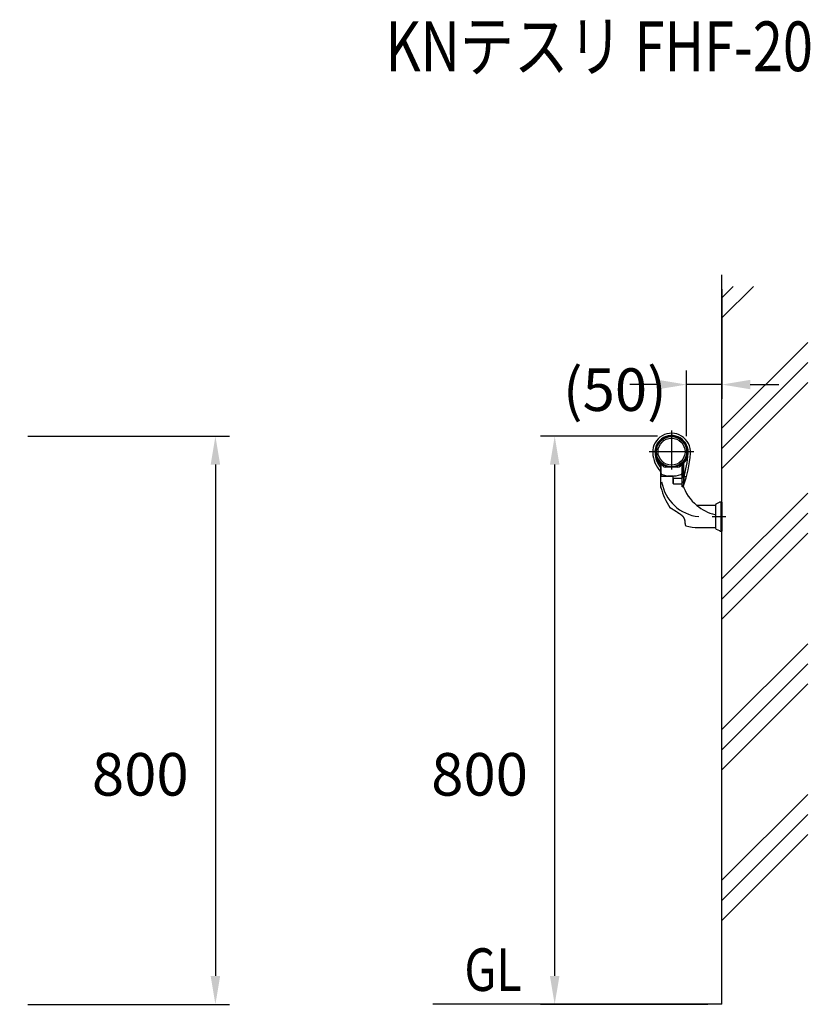
# Model space of a CAD drawing. Extents: x 266 to 7148, y 178 to 5119.
# Drawn here: x 6033 to 7148, y 3173 to 4559 of the extents above; entities that cross this region are included whole.
import ezdxf

# ---------------------------------------------------------------- set-up
doc = ezdxf.new("R2010")
doc.units = 0
doc.header["$LTSCALE"] = 200
doc.header["$PDMODE"] = 33
doc.header["$PDSIZE"] = 5
doc.linetypes.add('CENTER', pattern=[2, 1.25, -0.25, 0.25, -0.25])
doc.layers.get('DEFPOINTS').update_dxf_attribs({"linetype": 'CONTINUOUS'})
for name, color, linetype in [('CENTER', 3, 'CENTER'), ('HATCH', 2, 'CONTINUOUS'), ('MOJI', 6, 'CONTINUOUS'), ('SJC', 1, 'CONTINUOUS'), ('SJC2', 7, 'CONTINUOUS'), ('SUNPOU', 4, 'CONTINUOUS')]:
    doc.layers.add(name, color=color, linetype=linetype)
doc.styles.add('EXT08', font='ROMANS', dxfattribs={"width": 0.8, "bigfont": 'EXTFONT'})
doc.dimstyles.get("Standard").update_dxf_attribs({"dimtxt": 0.18, "dimasz": 0.18, "dimexe": 0.18, "dimexo": 0.0625, "dimgap": 0.09, "dimtad": 0, "dimtih": 1, "dimtoh": 1, "dimzin": 0, "dimcen": 0.09, "dimazin": 3, "dimtfac": 1, "dimtofl": 0, "dimtmove": 0, "dimatfit": 3})

# ---------------------------------------------------------------- blocks, each defined once
blk = doc.blocks.new('*D6')
at = {"layer": 'DEFPOINTS', "color": 0}
for p in [(6024.9, 3972.9), (6024.9, 3172.9), (6309.2, 3172.9)]:
    blk.add_point(p, dxfattribs=at)
at = {"layer": 'SUNPOU'}
for p, q in [((6044.9, 3972.9), (6329.2, 3972.9)), ((6309.2, 3932.9), (6309.2, 3212.9)), ((6044.9, 3172.9), (6329.2, 3172.9))]:
    blk.add_line(p, q, dxfattribs=at)
for points in [[(6302.5, 3932.9), (6315.9, 3932.9), (6309.2, 3972.9)], [(6302.5, 3212.9), (6315.9, 3212.9), (6309.2, 3172.9)]]:
    blk.add_solid(points, dxfattribs=at)
at = {"layer": 'SUNPOU', "style": 'EXT08'}
blk.add_text('800', height=60, dxfattribs=at).set_placement((6135.2, 3466.8))
blk = doc.blocks.new('*D7')
at = {"layer": 'DEFPOINTS', "color": 0}
for p in [(6787.3, 3972.9), (6952, 3972.9), (7023, 3172.9)]:
    blk.add_point(p, dxfattribs=at)
at = {"layer": 'SUNPOU'}
for p, q in [((6932, 3972.9), (6767.3, 3972.9)), ((6787.3, 3212.9), (6787.3, 3932.9)), ((7003, 3172.9), (6767.3, 3172.9))]:
    blk.add_line(p, q, dxfattribs=at)
for points in [[(6780.6, 3932.9), (6794, 3932.9), (6787.3, 3972.9)], [(6780.6, 3212.9), (6794, 3212.9), (6787.3, 3172.9)]]:
    blk.add_solid(points, dxfattribs=at)
at = {"layer": 'SUNPOU', "style": 'EXT08'}
blk.add_text('800', height=60, dxfattribs=at).set_placement((6613.3, 3466.8))
blk = doc.blocks.new('*D11')
at = {"layer": 'DEFPOINTS', "color": 0}
for p in [(7023, 4200), (6973, 4045.6), (6973, 3952.9)]:
    blk.add_point(p, dxfattribs=at)
at = {"layer": 'SUNPOU'}
for p, q in [((7023, 4180), (7023, 4025.6)), ((6973, 3972.9), (6973, 4065.6)), ((6933, 4045.6), (6893, 4045.6)), ((7023, 4045.6), (6973, 4045.6)), ((7063, 4045.6), (7103, 4045.6))]:
    blk.add_line(p, q, dxfattribs=at)
for points in [[(6933, 4052.3), (6933, 4039), (6973, 4045.6)], [(7063, 4052.3), (7063, 4039), (7023, 4045.6)]]:
    blk.add_solid(points, dxfattribs=at)
at = {"layer": 'SUNPOU', "style": 'EXT08'}
blk.add_text('(50)', height=60, dxfattribs=at).set_placement((6799, 4008.5))
blk = doc.blocks.new('40AF')
at = {"layer": 'CENTER'}
blk.add_line((-13.7, 0), (5.3, 0), dxfattribs=at)
at = {"layer": 'SJC2'}
for p, q in [((-9, 16.2), (-9, -16.2)), ((-9, 16.2), (-9, -16.2)), ((-3.1, 20.2), (-7.8, 18)), ((-1.5, 20.5), (-1.5, -20.5)), ((-1.5, 20.5), (0, 20.5)), ((0, 20.5), (0, -20.5)), ((-3.1, -20.2), (-7.8, -18)), ((-1.5, -20.5), (0, -20.5))]:
    blk.add_line(p, q, dxfattribs=at)
for centre, radius, start, end in [((-7, 16.2), 2, 114.7242, 180), ((-1.5, 16.5), 4, 90, 115.2561), ((-7, -16.2), 2, 180, 245.2758), ((-1.5, -16.5), 4, 244.7439, 270)]:
    blk.add_arc(centre, radius, start, end, dxfattribs=at)
blk = doc.blocks.new('N43テスリ受側')
at = {"layer": 'CENTER'}
for p, q in [((-66, 121), (-66, 66.5)), ((-34.6, 91.4), (-97.4, 91.4))]:
    blk.add_line(p, q, dxfattribs=at)
at = {"layer": 'SJC2'}
for p, q in [((-81.3, 73.2), (-81.3, 63.5)), ((-81, 44.3), (-81, 75)), ((-81, 64.5), (-81, 75)), ((-81, 41.1), (-81, 74.6)), ((-81, 63.6), (-81, 73.8)), ((-81, 70.5), (-81, 73.8)), ((-81, 73.3), (-81, 58)), ((-57.1, 69.5), (-74.9, 69.5)), ((-51, 45.5), (-51, 75)), ((-51, 64.5), (-51, 75)), ((-51, 65.5), (-51, 74.6)), ((-51, 73.8), (-51, 54.2)), ((-51, 70.5), (-51, 73.8)), ((-51, 70.5), (-51, 73.8)), ((-51, 45.5), (-51, 73.3)), ((-49.1, 74.7), (-49.1, 43.8)), ((-80, 57), (-64.6, 57)), ((-64, 57), (-71, 57)), ((-63.6, 46.5), (-63.6, 57)), ((-51, 54.2), (-51, 65.5)), ((-51, 42), (-51, 65.5)), ((-51, 56), (-49, 56)), ((-45.2, 56), (-51, 56)), ((-49, 56), (-48, 55)), ((-49, 56), (-49, 48)), ((-81, 42), (-81, 41)), ((-63.6, 46.6), (-63.6, 53.8)), ((-63.4, 46), (-63.4, 54)), ((-63.4, 54), (-52, 54)), ((-51.4, 45.6), (-62.6, 45.6)), ((-51, 55), (-48, 55)), ((-51, 49), (-48, 49)), ((-51, 48), (-49, 48)), ((-47.6, 48), (-51, 48)), ((-48, 49), (-49, 48)), ((-48, 49), (-48, 55)), ((-4, 15.5), (-30, 15.5)), ((-46.5, -12.1), (-46.5, -12.1)), ((-28, -15.5), (-4, -15.5))]:
    blk.add_line(p, q, dxfattribs=at)
for points in [[(-80.1, 75.3, 0), (-80.2, 75.3, 0), (-80.2, 75.3, 0), (-80.2, 75.3, 0), (-80.2, 75.3, 0), (-80.2, 75.3, 0), (-80.2, 75.3, 0), (-80.2, 75.3, 0), (-80.2, 75.3, 0), (-80.2, 75.3, 0), (-80.2, 75.3, 0), (-80.2, 75.3, 0), (-80.2, 75.3, 0), (-80.2, 75.3, 0), (-80.2, 75.3, 0), (-80.2, 75.3, 0), (-80.3, 75.3, 0), (-80.3, 75.3, 0), (-80.3, 75.3, 0), (-80.3, 75.3, 0), (-80.3, 75.3, 0), (-80.3, 75.3, 0), (-80.3, 75.3, 0), (-80.3, 75.3, 0), (-80.3, 75.3, 0), (-80.3, 75.3, 0), (-80.3, 75.3, 0), (-80.3, 75.3, 0), (-80.3, 75.3, 0), (-80.3, 75.3, 0), (-80.3, 75.2, 0), (-80.3, 75.2, 0), (-80.4, 75.2, 0), (-80.4, 75.2, 0), (-80.4, 75.2, 0), (-80.4, 75.2, 0), (-80.4, 75.2, 0), (-80.4, 75.2, 0), (-80.4, 75.2, 0), (-80.4, 75.2, 0), (-80.4, 75.2, 0), (-80.4, 75.2, 0), (-80.4, 75.2, 0), (-80.4, 75.2, 0), (-80.4, 75.2, 0), (-80.4, 75.2, 0), (-80.4, 75.2, 0), (-80.4, 75.2, 0), (-80.4, 75.2, 0), (-80.4, 75.2, 0), (-80.4, 75.2, 0), (-80.5, 75.2, 0), (-80.5, 75.2, 0), (-80.5, 75.2, 0), (-80.5, 75.2, 0), (-80.5, 75.2, 0), (-80.5, 75.2, 0), (-80.5, 75.2, 0), (-80.5, 75.1, 0), (-80.5, 75.1, 0), (-80.5, 75.1, 0), (-80.5, 75.1, 0), (-80.5, 75.1, 0), (-80.5, 75.1, 0), (-80.5, 75.1, 0), (-80.5, 75.1, 0), (-80.5, 75.1, 0), (-80.5, 75.1, 0), (-80.5, 75.1, 0), (-80.5, 75.1, 0), (-80.5, 75.1, 0), (-80.5, 75.1, 0), (-80.5, 75.1, 0), (-80.5, 75.1, 0), (-80.5, 75.1, 0), (-80.5, 75.1, 0), (-80.5, 75.1, 0), (-80.6, 75.1, 0), (-80.6, 75.1, 0), (-80.6, 75.1, 0), (-80.6, 75.1, 0), (-80.6, 75.1, 0), (-80.6, 75.1, 0), (-80.6, 75, 0), (-80.6, 75, 0), (-80.6, 75, 0), (-80.6, 75, 0), (-80.6, 75, 0), (-80.6, 75, 0), (-80.6, 75, 0), (-80.6, 75, 0), (-80.6, 75, 0), (-80.6, 75, 0), (-80.6, 75, 0), (-80.6, 75, 0), (-80.6, 75, 0), (-80.6, 75, 0), (-80.6, 75, 0), (-80.6, 75, 0), (-80.6, 75, 0), (-80.6, 75, 0), (-80.6, 75, 0), (-80.6, 75, 0), (-80.6, 75, 0), (-80.6, 75, 0), (-80.6, 75, 0), (-80.6, 75, 0), (-80.6, 75, 0), (-80.6, 74.9, 0), (-80.6, 74.9, 0), (-80.6, 74.9, 0), (-80.6, 74.9, 0), (-80.6, 74.9, 0), (-80.6, 74.9, 0), (-80.6, 74.9, 0), (-80.6, 74.9, 0), (-80.6, 74.9, 0), (-80.6, 74.9, 0), (-80.6, 74.9, 0), (-80.6, 74.9, 0), (-80.6, 74.9, 0), (-80.6, 74.9, 0), (-80.6, 74.9, 0), (-80.6, 74.9, 0), (-80.6, 74.9, 0), (-80.6, 74.9, 0), (-80.6, 74.9, 0), (-80.6, 74.9, 0), (-80.6, 74.9, 0)], [(-51.9, 75.3, 0), (-51.8, 75.3, 0), (-51.8, 75.3, 0), (-51.8, 75.3, 0), (-51.8, 75.3, 0), (-51.8, 75.3, 0), (-51.8, 75.3, 0), (-51.8, 75.3, 0), (-51.8, 75.3, 0), (-51.8, 75.3, 0), (-51.8, 75.3, 0), (-51.8, 75.3, 0), (-51.8, 75.3, 0), (-51.8, 75.3, 0), (-51.8, 75.3, 0), (-51.8, 75.3, 0), (-51.7, 75.3, 0), (-51.7, 75.3, 0), (-51.7, 75.3, 0), (-51.7, 75.3, 0), (-51.7, 75.3, 0), (-51.7, 75.3, 0), (-51.7, 75.3, 0), (-51.7, 75.3, 0), (-51.7, 75.3, 0), (-51.7, 75.3, 0), (-51.7, 75.3, 0), (-51.7, 75.3, 0), (-51.7, 75.3, 0), (-51.7, 75.3, 0), (-51.7, 75.2, 0), (-51.7, 75.2, 0), (-51.6, 75.2, 0), (-51.6, 75.2, 0), (-51.6, 75.2, 0), (-51.6, 75.2, 0), (-51.6, 75.2, 0), (-51.6, 75.2, 0), (-51.6, 75.2, 0), (-51.6, 75.2, 0), (-51.6, 75.2, 0), (-51.6, 75.2, 0), (-51.6, 75.2, 0), (-51.6, 75.2, 0), (-51.6, 75.2, 0), (-51.6, 75.2, 0), (-51.6, 75.2, 0), (-51.6, 75.2, 0), (-51.6, 75.2, 0), (-51.6, 75.2, 0), (-51.6, 75.2, 0), (-51.5, 75.2, 0), (-51.5, 75.2, 0), (-51.5, 75.2, 0), (-51.5, 75.2, 0), (-51.5, 75.2, 0), (-51.5, 75.2, 0), (-51.5, 75.2, 0), (-51.5, 75.1, 0), (-51.5, 75.1, 0), (-51.5, 75.1, 0), (-51.5, 75.1, 0), (-51.5, 75.1, 0), (-51.5, 75.1, 0), (-51.5, 75.1, 0), (-51.5, 75.1, 0), (-51.5, 75.1, 0), (-51.5, 75.1, 0), (-51.5, 75.1, 0), (-51.5, 75.1, 0), (-51.5, 75.1, 0), (-51.5, 75.1, 0), (-51.5, 75.1, 0), (-51.5, 75.1, 0), (-51.5, 75.1, 0), (-51.5, 75.1, 0), (-51.5, 75.1, 0), (-51.4, 75.1, 0), (-51.4, 75.1, 0), (-51.4, 75.1, 0), (-51.4, 75.1, 0), (-51.4, 75.1, 0), (-51.4, 75.1, 0), (-51.4, 75, 0), (-51.4, 75, 0), (-51.4, 75, 0), (-51.4, 75, 0), (-51.4, 75, 0), (-51.4, 75, 0), (-51.4, 75, 0), (-51.4, 75, 0), (-51.4, 75, 0), (-51.4, 75, 0), (-51.4, 75, 0), (-51.4, 75, 0), (-51.4, 75, 0), (-51.4, 75, 0), (-51.4, 75, 0), (-51.4, 75, 0), (-51.4, 75, 0), (-51.4, 75, 0), (-51.4, 75, 0), (-51.4, 75, 0), (-51.4, 75, 0), (-51.4, 75, 0), (-51.4, 75, 0), (-51.4, 75, 0), (-51.4, 75, 0), (-51.4, 74.9, 0), (-51.4, 74.9, 0), (-51.4, 74.9, 0), (-51.4, 74.9, 0), (-51.4, 74.9, 0), (-51.4, 74.9, 0), (-51.4, 74.9, 0), (-51.4, 74.9, 0), (-51.4, 74.9, 0), (-51.4, 74.9, 0), (-51.4, 74.9, 0), (-51.4, 74.9, 0), (-51.4, 74.9, 0), (-51.4, 74.9, 0), (-51.4, 74.9, 0), (-51.4, 74.9, 0), (-51.4, 74.9, 0), (-51.4, 74.9, 0), (-51.4, 74.9, 0), (-51.4, 74.9, 0), (-51.4, 74.9, 0)], [(-81, 64.5, 0), (-81, 64.5, 0), (-81, 64.5, 0)], [(-46.5, -12.1, 0), (-46.5, -11.9, 0), (-46.5, -11.8, 0), (-46.5, -11.7, 0), (-46.5, -11.5, 0), (-46.5, -11.4, 0), (-46.5, -11.2, 0), (-46.5, -11.1, 0), (-46.5, -11, 0), (-46.5, -10.8, 0), (-46.5, -10.7, 0), (-46.5, -10.6, 0), (-46.5, -10.4, 0), (-46.5, -10.3, 0), (-46.5, -10.2, 0), (-46.5, -10, 0), (-46.5, -9.9, 0), (-46.5, -9.7, 0), (-46.6, -9.6, 0), (-46.6, -9.5, 0), (-46.6, -9.3, 0), (-46.6, -9.2, 0), (-46.6, -9.1, 0), (-46.6, -8.9, 0), (-46.6, -8.8, 0), (-46.6, -8.7, 0), (-46.6, -8.5, 0), (-46.6, -8.4, 0), (-46.6, -8.2, 0), (-46.6, -8.1, 0), (-46.7, -8, 0), (-46.7, -7.8, 0), (-46.7, -7.7, 0), (-46.7, -7.6, 0), (-46.7, -7.4, 0), (-46.7, -7.3, 0), (-46.7, -7.2, 0), (-46.8, -7, 0), (-46.8, -6.9, 0), (-46.8, -6.8, 0), (-46.8, -6.6, 0), (-46.8, -6.5, 0), (-46.8, -6.3, 0), (-46.9, -6.2, 0), (-46.9, -6.1, 0), (-46.9, -5.9, 0), (-46.9, -5.8, 0), (-47, -5.7, 0), (-47, -5.5, 0), (-47, -5.4, 0), (-47.1, -5.3, 0), (-47.1, -5.1, 0), (-47.1, -5, 0), (-47.1, -4.9, 0), (-47.2, -4.7, 0), (-47.2, -4.6, 0), (-47.3, -4.5, 0), (-47.3, -4.3, 0), (-47.3, -4.2, 0), (-47.4, -4.1, 0), (-47.4, -4, 0), (-47.5, -3.8, 0), (-47.5, -3.7, 0), (-47.6, -3.6, 0), (-47.6, -3.4, 0), (-47.7, -3.3, 0), (-47.7, -3.2, 0), (-47.8, -3.1, 0), (-47.8, -2.9, 0), (-47.9, -2.8, 0), (-47.9, -2.7, 0), (-48, -2.6, 0), (-48.1, -2.4, 0), (-48.1, -2.3, 0), (-48.2, -2.2, 0), (-48.2, -2.1, 0), (-48.3, -2, 0), (-48.4, -1.9, 0), (-48.5, -1.7, 0), (-48.5, -1.6, 0), (-48.6, -1.5, 0), (-48.7, -1.4, 0), (-48.8, -1.3, 0), (-48.8, -1.2, 0), (-48.9, -1.1, 0), (-49, -1, 0), (-49.1, -0.8, 0), (-49.2, -0.7, 0), (-49.2, -0.6, 0), (-49.3, -0.5, 0), (-49.4, -0.4, 0), (-49.5, -0.3, 0), (-49.6, -0.2, 0), (-49.7, -0.1, 0), (-49.8, 0, 0), (-49.9, 0.1, 0), (-50, 0.2, 0), (-50.1, 0.3, 0), (-50.2, 0.4, 0), (-50.3, 0.5, 0), (-50.4, 0.5, 0), (-50.5, 0.6, 0), (-50.6, 0.7, 0), (-50.7, 0.8, 0), (-50.8, 0.9, 0), (-50.9, 1, 0), (-51, 1.1, 0), (-51.1, 1.2, 0), (-51.2, 1.3, 0), (-51.3, 1.4, 0), (-51.4, 1.4, 0), (-51.5, 1.5, 0), (-51.6, 1.6, 0), (-51.7, 1.7, 0), (-51.8, 1.8, 0), (-51.9, 1.9, 0), (-52, 2, 0), (-52.2, 2, 0), (-52.3, 2.1, 0), (-52.4, 2.2, 0), (-52.5, 2.3, 0), (-52.6, 2.4, 0), (-52.7, 2.5, 0), (-52.8, 2.5, 0), (-52.9, 2.6, 0), (-53.1, 2.7, 0), (-53.2, 2.8, 0), (-53.3, 2.9, 0), (-53.4, 2.9, 0), (-53.5, 3, 0), (-53.6, 3.1, 0), (-53.7, 3.2, 0), (-53.9, 3.3, 0), (-54, 3.3, 0), (-54.1, 3.4, 0), (-54.2, 3.5, 0), (-54.3, 3.6, 0), (-54.4, 3.7, 0), (-54.5, 3.7, 0), (-54.7, 3.8, 0), (-54.8, 3.9, 0), (-54.9, 4, 0), (-55, 4, 0), (-55.1, 4.1, 0), (-55.2, 4.2, 0), (-55.3, 4.3, 0), (-55.5, 4.4, 0), (-55.6, 4.4, 0), (-55.7, 4.5, 0), (-55.8, 4.6, 0), (-55.9, 4.7, 0), (-56, 4.7, 0), (-56.2, 4.8, 0), (-56.3, 4.9, 0), (-56.4, 5, 0), (-56.5, 5, 0), (-56.6, 5.1, 0), (-56.7, 5.2, 0), (-56.8, 5.3, 0), (-57, 5.3, 0), (-57.1, 5.4, 0), (-57.2, 5.5, 0), (-57.3, 5.6, 0), (-57.4, 5.7, 0), (-57.5, 5.7, 0), (-57.6, 5.8, 0), (-57.8, 5.9, 0), (-57.9, 6, 0), (-58, 6, 0), (-58.1, 6.1, 0), (-58.2, 6.2, 0), (-58.3, 6.3, 0), (-58.4, 6.3, 0), (-58.6, 6.4, 0), (-58.7, 6.5, 0), (-58.8, 6.6, 0), (-58.9, 6.6, 0), (-59, 6.7, 0), (-59.1, 6.8, 0), (-59.2, 6.8, 0), (-59.4, 6.9, 0), (-59.5, 7, 0), (-59.6, 7.1, 0), (-59.7, 7.1, 0), (-59.8, 7.2, 0), (-59.9, 7.3, 0), (-60, 7.4, 0), (-60.2, 7.4, 0), (-60.3, 7.5, 0), (-60.4, 7.6, 0), (-60.5, 7.7, 0), (-60.6, 7.7, 0), (-60.7, 7.8, 0), (-60.9, 7.9, 0), (-61, 7.9, 0), (-61.1, 8, 0), (-61.2, 8.1, 0), (-61.3, 8.2, 0), (-61.4, 8.2, 0), (-61.5, 8.3, 0), (-61.7, 8.4, 0), (-61.8, 8.5, 0), (-61.9, 8.5, 0), (-62, 8.6, 0), (-62.1, 8.7, 0), (-62.2, 8.7, 0), (-62.3, 8.8, 0), (-62.5, 8.9, 0), (-62.6, 9, 0), (-62.7, 9, 0), (-62.8, 9.1, 0), (-62.9, 9.2, 0), (-63, 9.2, 0), (-63.1, 9.3, 0), (-63.3, 9.4, 0), (-63.4, 9.5, 0), (-63.5, 9.5, 0), (-63.6, 9.6, 0), (-63.7, 9.7, 0), (-63.8, 9.7, 0), (-64, 9.8, 0), (-64.1, 9.9, 0), (-64.2, 10, 0), (-64.3, 10, 0), (-64.4, 10.1, 0), (-64.5, 10.2, 0), (-64.6, 10.2, 0), (-64.8, 10.3, 0), (-64.9, 10.4, 0), (-65, 10.5, 0), (-65.1, 10.5, 0), (-65.2, 10.6, 0), (-65.3, 10.7, 0), (-65.4, 10.7, 0), (-65.6, 10.8, 0), (-65.7, 10.9, 0), (-65.8, 11, 0), (-65.9, 11, 0), (-66, 11.1, 0), (-66.1, 11.2, 0), (-66.2, 11.2, 0), (-66.4, 11.3, 0), (-66.5, 11.4, 0), (-66.6, 11.5, 0), (-66.7, 11.5, 0), (-66.8, 11.6, 0), (-66.9, 11.7, 0), (-67.1, 11.7, 0), (-67.2, 11.8, 0), (-67.3, 11.9, 0), (-67.4, 12, 0), (-67.5, 12, 0), (-67.6, 12.1, 0), (-67.7, 12.2, 0), (-67.9, 12.2, 0), (-68, 12.3, 0)]]:
    blk.add_polyline3d(points, dxfattribs=at)
for radius in [21.3, 19]:
    blk.add_circle((-66, 91.4), radius, dxfattribs=at)
for centre, radius, start, end in [((-66, 90.8), 26.6, 355.8319, 182.0396), ((-66, 90.8), 23.4, 316.4216, 228.9197), ((-66, 90.8), 22.4, 108.1672, 226.7467), ((-66, 90.8), 22.4, 89.8236, 108.1672), ((-72.3, 110.2), 2, 64.9282, 108.1672), ((-66.1, 112.2), 1, 90.1764, 150.2176), ((-66, 90.8), 22.4, 71.8328, 89.8236), ((-65.9, 112.2), 1, 29.7822, 89.8236), ((-59.7, 110.2), 2, 71.8328, 115.0722), ((-66, 90.8), 22.4, 0, 71.8328), ((-85.5, 98.1), 1.5, 95.7349, 159.4571), ((-82.1, 104.1), 1.5, 140.5429, 200.036), ((-49.9, 104.1), 1.5, 339.9629, 39.4571), ((-46.5, 98.1), 1.5, 20.5429, 84.2669), ((-52.6, 91.3), 40, 182.0397, 224.0791), ((-52.6, 91.3), 36.7, 182.0397, 218.5642), ((-66, 90.8), 22.4, 313.2533, 0), ((-209, 101.3), 170, 340.0678, 355.8319), ((-209, 101.3), 166.8, 343.5643, 355.8319), ((-85.5, 83.5), 1.5, 200.5429, 281.8074), ((-82.1, 77.6), 1.5, 134.9428, 219.4571), ((-82, 73.8), 1, 0, 46.7467), ((-80.5, 75), 0.5, 44.983, 180), ((-66, 92.1), 22.6, 229.6875, 310.3125), ((-73.1, 77.1), 7.81, 196.6159, 257.0955), ((-66, 89.5), 20, 224.983, 315.017), ((-58.9, 77.1), 7.81, 282.9045, 343.3841), ((-51.5, 75), 0.5, 0, 135.017), ((-50, 73.8), 1, 133.2533, 180), ((-49.9, 77.6), 1.5, 320.5429, 45.0582), ((-46.5, 83.5), 1.5, 258.1909, 339.4571), ((-81.2, 63.6), 0.2, 224.0791, 0), ((-78, 62), 3, 180, 250.4945), ((-80, 58), 1, 180, 270), ((-66.1, 95.6), 38.6, 250.4945, 289.8893), ((-64.6, 56), 1, 0, 90), ((-54, 62.1), 3, 289.8893, 0), ((-21.4, 59.1), 59.5, 189.8953, 264.0238), ((-62.6, 46.6), 1, 180, 270), ((-52, 55), 1, 270, 0), ((-51.4, 44.6), 1, 18.0313, 90), ((-51.1, 44), 2, 272.4221, 340.0678), ((9.5, 64.7), 63.1, 198.3093, 230.9012), ((12.9, 65.8), 97.1, 194.8115, 213.1544), ((11, 65.4), 64.6, 230.2402, 255.6455), ((-67.6, 13.2), 1, 211.9713, 245.9967), ((-45.5, -12.1), 1, 180, 254.6965), ((-27.3, 54.5), 70, 254.6965, 269.4178)]:
    blk.add_arc(centre, radius, start, end, dxfattribs=at)

msp = doc.modelspace()

# ---------------------------------------------------------------- linework, layer by layer
at = {"layer": 'HATCH'}
for p, q in [((7022.964, 4139.594), (7067.308, 4183.939)), ((7022.964, 4167.879), (7039.024, 4183.939)), ((7022.964, 3984.031), (7143.924, 4104.991)), ((7022.964, 3955.747), (7143.924, 4076.707)), ((7022.964, 3927.462), (7143.924, 4048.423)), ((7022.964, 3771.899), (7143.924, 3892.859)), ((7022.964, 3743.615), (7143.924, 3864.575)), ((7022.964, 3715.33), (7143.924, 3836.291)), ((7022.964, 3559.767), (7143.924, 3680.727)), ((7022.964, 3531.483), (7143.924, 3652.443)), ((7022.964, 3503.198), (7143.924, 3624.158)), ((7022.964, 3347.635), (7143.924, 3468.595)), ((7022.964, 3319.351), (7143.924, 3440.311)), ((7022.964, 3291.066), (7143.924, 3412.026))]:
    msp.add_line(p, q, dxfattribs=at)
at = {"layer": 'SJC'}
for q in [(7022.964, 4199.969), (6615.684, 3172.946)]:
    msp.add_line((7022.964, 3172.946), q, dxfattribs=at)

# ---------------------------------------------------------------- block references
at = {"layer": 'SJC2'}
for name, p in [('N43テスリ受側', (7017.964, 3859.729)), ('40AF', (7022.964, 3859.729))]:
    msp.add_blockref(name, p, dxfattribs=at)

# ---------------------------------------------------------------- texts
at = {"layer": 'MOJI', "style": 'EXT08', "width": 0.8}
for s, height, p in [('KNテスリ FHF-20', 70, (6549.113, 4486.937)), ('GL', 60, (6660.051, 3191.794))]:
    msp.add_text(s, height=height, dxfattribs=at).set_placement(p)

# ---------------------------------------------------------------- dimensions: what is measured, and where the dimension line sits
at = {"layer": 'SUNPOU'}
dim = msp.add_linear_dim(base=(6972.961, 4045.618), p1=(7022.964, 4199.969), p2=(6972.961, 3952.87), text='(<>)', dimstyle='Standard', override={"dimscale": 20, "dimtxt": 3, "dimasz": 2, "dimexe": 1, "dimexo": 1, "dimgap": 1.2, "dimtad": 1, "dimtih": 0, "dimtoh": 0, "dimdec": 1, "dimzin": 8, "dimclrd": 256, "dimclre": 256, "dimclrt": 256, "dimaunit": 1, "dimtofl": 1, "dimtmove": 2}, dxfattribs=at)
dim.commit()
dim.dimension.update_dxf_attribs({"geometry": '*D11', "text_midpoint": (6919.033, 4114.683), "dimtype": 128})
for base, p1, p2, picture, middle in [((6309.204, 3172.946), (6024.887, 3972.946), (6024.887, 3172.946), '*D6', (6255.204, 3572.946)), ((6787.287, 3972.946), (7022.964, 3172.946), (6951.964, 3972.946), '*D7', (6733.287, 3572.946))]:
    dim = msp.add_linear_dim(base=base, p1=p1, p2=p2, angle=90, dimstyle='Standard', override={"dimscale": 20, "dimtxt": 3, "dimasz": 2, "dimexe": 1, "dimexo": 1, "dimgap": 1.2, "dimtad": 1, "dimtih": 0, "dimtoh": 0, "dimdec": 1, "dimzin": 8, "dimclrd": 256, "dimclre": 256, "dimclrt": 256, "dimaunit": 1, "dimtofl": 1, "dimtmove": 2}, dxfattribs=at)
    dim.commit()
    dim.dimension.update_dxf_attribs({"geometry": picture, "text_midpoint": middle})

doc.saveas('drawing.dxf')
